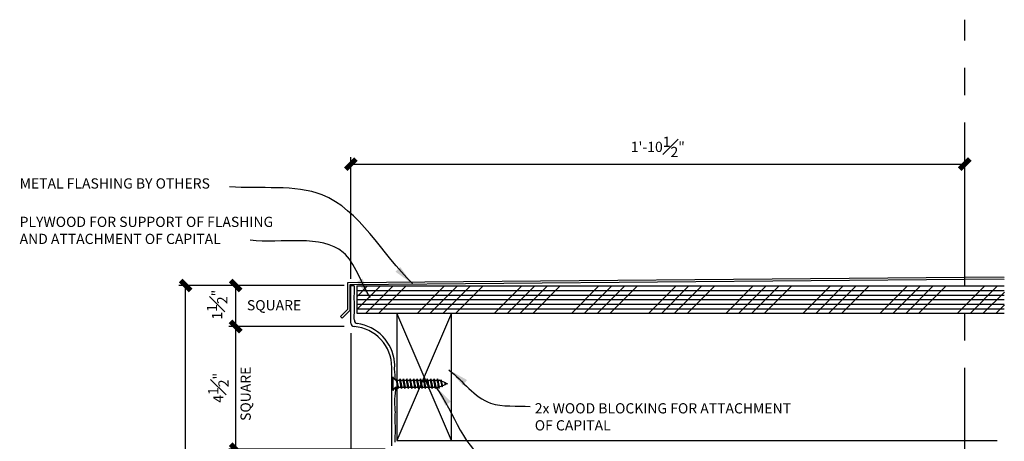
# Model space of a CAD drawing. Units: inches. Extents: x 2958 to 3111, y 2229 to 2775.
# Drawn here: x 3073 to 3109, y 2649 to 2664 of the extents above; entities that cross this region are included whole.
import ezdxf

# ---------------------------------------------------------------- set-up
doc = ezdxf.new("R2010")
doc.units = ezdxf.units.IN
doc.header["$MEASUREMENT"] = 0
doc.linetypes.add('CENTER2', pattern=[1.125, 0.75, -0.125, 0.125, -0.125])
for name, color, linetype in [('Connections', 1, 'Continuous'), ('DIMS', 8, 'Continuous'), ('Fiberglass', 7, 'Continuous'), ('Flashing', 7, 'Continuous'), ('Framing', 4, 'Continuous'), ('Text', 8, 'Continuous')]:
    doc.layers.add(name, color=color, linetype=linetype)
doc.styles.add('DIMS', font='stylu.ttf')
doc.styles.add('NOTES', font='stylu.ttf', dxfattribs={"height": 0.375})
doc.dimstyles.new('1-1-2in', dxfattribs={"dimscale": 8, "dimtxt": 0.09375, "dimasz": 0.1875, "dimexe": 0.0625, "dimexo": 0.0625, "dimgap": 0.0625, "dimtad": 3, "dimdec": 4, "dimzin": 3, "dimdsep": 46, "dimlunit": 4, "dimtxsty": 'DIMS', "dimblk1": 'OBLIQUE', "dimblk2": 'OBLIQUE', "dimsah": 1, "dimcen": 0, "dimclrd": 3, "dimclre": 3, "dimclrt": 8, "dimadec": 3, "dimazin": 0, "dimtfac": 1, "dimtdec": 4, "dimtmove": 2, "dimatfit": 3, "dimfxl": 0, "dimfrac": 1, "dimtolj": 1, "dimtzin": 0, "dimlwd": -1, "dimlwe": -1, "dimarcsym": 0})

# ---------------------------------------------------------------- blocks, each defined once
blk = doc.blocks.new('_OBLIQUE')
at = {"color": 6, "const_width": 0.25}
blk.add_lwpolyline([(-0.245, -0.245), (0.249, 0.249)], dxfattribs=at)
blk = doc.blocks.new('*D46')
at = {"layer": 'Defpoints', "color": 0, "linetype": 'Continuous', "ltscale": 8}
for p in [(3085.231, 2652.534), (3090.981, 2635.534), (3085.231, 2632.531)]:
    blk.add_point(p, dxfattribs=at)
at = {"layer": 'DIMS', "color": 3, "linetype": 'Continuous', "ltscale": 8}
for p, q in [((3085.231, 2652.284), (3085.231, 2632.281)), ((3090.981, 2635.284), (3090.981, 2632.281)), ((3090.981, 2632.531), (3085.231, 2632.531))]:
    blk.add_line(p, q, dxfattribs=at)
at = {"layer": 'DIMS', "color": 3, "linetype": 'Continuous', "ltscale": 8, "xscale": 0.75, "yscale": 0.75, "zscale": 0.75, "rotation": 180}
blk.add_blockref('_OBLIQUE', (3085.231, 2632.531), dxfattribs=at)
at = {"layer": 'DIMS', "color": 3, "linetype": 'Continuous', "ltscale": 8, "xscale": 0.75, "yscale": 0.75, "zscale": 0.75}
blk.add_blockref('_OBLIQUE', (3090.981, 2632.531), dxfattribs=at)
at = {"layer": 'DIMS', "color": 8, "linetype": 'Continuous', "ltscale": 8, "insert": (3088.106, 2633.179), "char_height": 0.375, "attachment_point": 5, "style": 'DIMS'}
blk.add_mtext('\\A1;5{\\H1.000000x;\\S3#4;}"', dxfattribs=at)
blk = doc.blocks.new('*D48')
at = {"layer": 'Defpoints', "color": 0, "linetype": 'Continuous', "ltscale": 8}
for p in [(3079.172, 2654.284), (3084.981, 2654.284), (3091.481, 2634.034)]:
    blk.add_point(p, dxfattribs=at)
at = {"layer": 'DIMS', "color": 3, "linetype": 'Continuous', "ltscale": 8}
for p, q in [((3084.731, 2654.284), (3078.922, 2654.284)), ((3079.172, 2634.034), (3079.172, 2654.284)), ((3091.231, 2634.034), (3078.922, 2634.034))]:
    blk.add_line(p, q, dxfattribs=at)
at = {"layer": 'DIMS', "color": 3, "linetype": 'Continuous', "ltscale": 8, "xscale": 0.75, "yscale": 0.75, "zscale": 0.75}
for p, rotation in [((3079.172, 2654.284), 90), ((3079.172, 2634.034), 270)]:
    blk.add_blockref('_OBLIQUE', p, dxfattribs=dict(at, rotation=rotation))
at = {"layer": 'DIMS', "color": 8, "linetype": 'Continuous', "ltscale": 8, "insert": (3078.535, 2644.159), "char_height": 0.375, "attachment_point": 5, "rotation": 90, "style": 'DIMS'}
blk.add_mtext('\\A1;1\'-8{\\H1.000000x;\\S1#4;}"', dxfattribs=at)
blk = doc.blocks.new('*D26')
at = {"layer": 'Defpoints', "color": 0, "linetype": 'Continuous', "ltscale": 8}
for p in [(3107.731, 2658.741), (3107.731, 2657.206), (3085.231, 2654.284)]:
    blk.add_point(p, dxfattribs=at)
at = {"layer": 'DIMS', "color": 3, "linetype": 'Continuous', "ltscale": 8}
for p, q in [((3085.231, 2654.534), (3085.231, 2658.991)), ((3085.231, 2658.741), (3107.731, 2658.741)), ((3107.731, 2657.456), (3107.731, 2658.991))]:
    blk.add_line(p, q, dxfattribs=at)
at = {"layer": 'DIMS', "color": 3, "linetype": 'Continuous', "ltscale": 8, "xscale": 0.75, "yscale": 0.75, "zscale": 0.75, "rotation": 180}
blk.add_blockref('_OBLIQUE', (3085.231, 2658.741), dxfattribs=at)
at = {"layer": 'DIMS', "color": 3, "linetype": 'Continuous', "ltscale": 8, "xscale": 0.75, "yscale": 0.75, "zscale": 0.75}
blk.add_blockref('_OBLIQUE', (3107.731, 2658.741), dxfattribs=at)
at = {"layer": 'DIMS', "color": 8, "linetype": 'Continuous', "ltscale": 8, "insert": (3096.481, 2659.373), "char_height": 0.375, "attachment_point": 5, "style": 'DIMS'}
blk.add_mtext('\\A1;1\'-10{\\H1.000000x;\\S1#2;}"', dxfattribs=at)
blk = doc.blocks.new('*X10')
at = {"color": 0, "linetype": 'Continuous', "ltscale": 8}
for p, q in [((147.75, 258.05), (148.93, 259.24)), ((147.75, 256.64), (150.35, 259.24)), ((148.76, 256.24), (151.76, 259.24)), ((150.17, 256.24), (153.17, 259.24)), ((154.42, 256.24), (157.42, 259.24)), ((155.83, 256.24), (158.83, 259.24)), ((157.25, 256.24), (160.25, 259.24)), ((158.66, 256.24), (161.66, 259.24)), ((162.9, 256.24), (165.9, 259.24)), ((164.32, 256.24), (167.32, 259.24)), ((165.73, 256.24), (168.73, 259.24)), ((167.14, 256.24), (170.14, 259.24)), ((171.39, 256.24), (174.39, 259.24)), ((172.8, 256.24), (175.8, 259.24)), ((174.22, 256.24), (177.22, 259.24)), ((175.63, 256.24), (178.63, 259.24)), ((179.87, 256.24), (182.87, 259.24)), ((181.29, 256.24), (184.29, 259.24)), ((182.7, 256.24), (185.7, 259.24)), ((184.12, 256.24), (187.12, 259.24)), ((188.36, 256.24), (191.36, 259.24)), ((189.77, 256.24), (192.77, 259.24)), ((191.19, 256.24), (194.19, 259.24)), ((192.6, 256.24), (195.6, 259.24)), ((196.84, 256.24), (199.84, 259.24)), ((198.26, 256.24), (201.26, 259.24)), ((199.67, 256.24), (202.67, 259.24)), ((201.09, 256.24), (204.09, 259.24)), ((205.33, 256.24), (208.33, 259.24)), ((206.74, 256.24), (209.74, 259.24)), ((208.16, 256.24), (211.16, 259.24)), ((209.57, 256.24), (212.57, 259.24)), ((214.61, 257.04), (216.81, 259.24)), ((215.23, 256.24), (218.23, 259.24)), ((216.64, 256.24), (218.97, 258.56)), ((213.81, 256.24), (214.61, 257.04)), ((218.06, 256.24), (218.97, 257.15))]:
    blk.add_line(p, q, dxfattribs=at)
blk = doc.blocks.new('*X9')
at = {"color": 0, "linetype": 'Continuous', "ltscale": 8}
for p, q in [((147.75, 258.05), (148.93, 259.24)), ((147.75, 256.64), (150.35, 259.24)), ((148.76, 256.24), (151.76, 259.24)), ((150.17, 256.24), (153.17, 259.24)), ((154.42, 256.24), (157.42, 259.24)), ((155.83, 256.24), (158.83, 259.24)), ((157.25, 256.24), (160.25, 259.24)), ((158.66, 256.24), (161.66, 259.24)), ((162.9, 256.24), (165.9, 259.24)), ((164.32, 256.24), (167.32, 259.24)), ((165.73, 256.24), (168.73, 259.24)), ((167.14, 256.24), (170.14, 259.24)), ((171.39, 256.24), (174.39, 259.24)), ((172.8, 256.24), (175.8, 259.24)), ((174.22, 256.24), (177.22, 259.24)), ((175.63, 256.24), (178.63, 259.24)), ((179.87, 256.24), (182.87, 259.24)), ((181.29, 256.24), (184.29, 259.24)), ((182.7, 256.24), (185.7, 259.24)), ((184.12, 256.24), (187.12, 259.24)), ((188.36, 256.24), (191.36, 259.24)), ((189.77, 256.24), (192.77, 259.24)), ((191.19, 256.24), (194.19, 259.24)), ((192.6, 256.24), (195.6, 259.24)), ((196.84, 256.24), (199.84, 259.24)), ((198.26, 256.24), (201.26, 259.24)), ((199.67, 256.24), (202.67, 259.24)), ((201.09, 256.24), (204.09, 259.24)), ((205.33, 256.24), (208.33, 259.24)), ((206.74, 256.24), (209.74, 259.24)), ((208.16, 256.24), (211.16, 259.24)), ((209.57, 256.24), (212.57, 259.24)), ((214.61, 257.04), (216.81, 259.24)), ((215.23, 256.24), (218.23, 259.24)), ((216.64, 256.24), (218.97, 258.56)), ((213.81, 256.24), (214.61, 257.04)), ((218.06, 256.24), (218.97, 257.15))]:
    blk.add_line(p, q, dxfattribs=at)
blk = doc.blocks.new('*X8')
at = {"color": 0, "linetype": 'Continuous', "ltscale": 8}
for p, q in [((147.75, 258.05), (148.93, 259.24)), ((147.75, 256.64), (150.35, 259.24)), ((148.76, 256.24), (151.76, 259.24)), ((150.17, 256.24), (153.17, 259.24)), ((154.42, 256.24), (157.42, 259.24)), ((155.83, 256.24), (158.83, 259.24)), ((157.25, 256.24), (160.25, 259.24)), ((158.66, 256.24), (161.66, 259.24)), ((162.9, 256.24), (165.9, 259.24)), ((164.32, 256.24), (167.32, 259.24)), ((165.73, 256.24), (168.73, 259.24)), ((167.14, 256.24), (170.14, 259.24)), ((171.39, 256.24), (174.39, 259.24)), ((172.8, 256.24), (175.8, 259.24)), ((174.22, 256.24), (177.22, 259.24)), ((175.63, 256.24), (178.63, 259.24)), ((179.87, 256.24), (182.87, 259.24)), ((181.29, 256.24), (184.29, 259.24)), ((182.7, 256.24), (185.7, 259.24)), ((184.12, 256.24), (187.12, 259.24)), ((188.36, 256.24), (191.36, 259.24)), ((189.77, 256.24), (192.77, 259.24)), ((191.19, 256.24), (194.19, 259.24)), ((192.6, 256.24), (195.6, 259.24)), ((196.84, 256.24), (199.84, 259.24)), ((198.26, 256.24), (201.26, 259.24)), ((199.67, 256.24), (202.67, 259.24)), ((201.09, 256.24), (204.09, 259.24)), ((205.33, 256.24), (208.33, 259.24)), ((206.74, 256.24), (209.74, 259.24)), ((208.16, 256.24), (211.16, 259.24)), ((209.57, 256.24), (212.57, 259.24)), ((214.61, 257.04), (216.81, 259.24)), ((215.23, 256.24), (218.23, 259.24)), ((216.64, 256.24), (218.97, 258.56)), ((213.81, 256.24), (214.61, 257.04)), ((218.06, 256.24), (218.97, 257.15))]:
    blk.add_line(p, q, dxfattribs=at)
blk = doc.blocks.new('*X7')
at = {"color": 0, "linetype": 'Continuous', "ltscale": 8}
for p, q in [((147.75, 258.05), (148.93, 259.24)), ((147.75, 256.64), (150.35, 259.24)), ((148.76, 256.24), (151.76, 259.24)), ((150.17, 256.24), (153.17, 259.24)), ((154.42, 256.24), (157.42, 259.24)), ((155.83, 256.24), (158.83, 259.24)), ((157.25, 256.24), (160.25, 259.24)), ((158.66, 256.24), (161.66, 259.24)), ((162.9, 256.24), (165.9, 259.24)), ((164.32, 256.24), (167.32, 259.24)), ((165.73, 256.24), (168.73, 259.24)), ((167.14, 256.24), (170.14, 259.24)), ((171.39, 256.24), (174.39, 259.24)), ((172.8, 256.24), (175.8, 259.24)), ((174.22, 256.24), (177.22, 259.24)), ((175.63, 256.24), (178.63, 259.24)), ((179.87, 256.24), (182.87, 259.24)), ((181.29, 256.24), (184.29, 259.24)), ((182.7, 256.24), (185.7, 259.24)), ((184.12, 256.24), (187.12, 259.24)), ((188.36, 256.24), (191.36, 259.24)), ((189.77, 256.24), (192.77, 259.24)), ((191.19, 256.24), (194.19, 259.24)), ((192.6, 256.24), (195.6, 259.24)), ((196.84, 256.24), (199.84, 259.24)), ((198.26, 256.24), (201.26, 259.24)), ((199.67, 256.24), (202.67, 259.24)), ((201.09, 256.24), (204.09, 259.24)), ((205.33, 256.24), (208.33, 259.24)), ((206.74, 256.24), (209.74, 259.24)), ((208.16, 256.24), (211.16, 259.24)), ((209.57, 256.24), (212.57, 259.24)), ((214.61, 257.04), (216.81, 259.24)), ((215.23, 256.24), (218.23, 259.24)), ((216.64, 256.24), (218.97, 258.56)), ((213.81, 256.24), (214.61, 257.04)), ((218.06, 256.24), (218.97, 257.15))]:
    blk.add_line(p, q, dxfattribs=at)
blk = doc.blocks.new('*X6')
at = {"color": 0, "linetype": 'Continuous', "ltscale": 8}
for p, q in [((147.75, 258.05), (148.93, 259.24)), ((147.75, 256.64), (150.35, 259.24)), ((148.76, 256.24), (151.76, 259.24)), ((150.17, 256.24), (153.17, 259.24)), ((154.42, 256.24), (157.42, 259.24)), ((155.83, 256.24), (158.83, 259.24)), ((157.25, 256.24), (160.25, 259.24)), ((158.66, 256.24), (161.66, 259.24)), ((162.9, 256.24), (165.9, 259.24)), ((164.32, 256.24), (167.32, 259.24)), ((165.73, 256.24), (168.73, 259.24)), ((167.14, 256.24), (170.14, 259.24)), ((171.39, 256.24), (174.39, 259.24)), ((172.8, 256.24), (175.8, 259.24)), ((174.22, 256.24), (177.22, 259.24)), ((175.63, 256.24), (178.63, 259.24)), ((179.87, 256.24), (182.87, 259.24)), ((181.29, 256.24), (184.29, 259.24)), ((182.7, 256.24), (185.7, 259.24)), ((184.12, 256.24), (187.12, 259.24)), ((188.36, 256.24), (191.36, 259.24)), ((189.77, 256.24), (192.77, 259.24)), ((191.19, 256.24), (194.19, 259.24)), ((192.6, 256.24), (195.6, 259.24)), ((196.84, 256.24), (199.84, 259.24)), ((198.26, 256.24), (201.26, 259.24)), ((199.67, 256.24), (202.67, 259.24)), ((201.09, 256.24), (204.09, 259.24)), ((205.33, 256.24), (208.33, 259.24)), ((206.74, 256.24), (209.74, 259.24)), ((208.16, 256.24), (211.16, 259.24)), ((209.57, 256.24), (212.57, 259.24)), ((214.61, 257.04), (216.81, 259.24)), ((215.23, 256.24), (218.23, 259.24)), ((216.64, 256.24), (218.97, 258.56)), ((213.81, 256.24), (214.61, 257.04)), ((218.06, 256.24), (218.97, 257.15))]:
    blk.add_line(p, q, dxfattribs=at)
blk = doc.blocks.new('*X5')
at = {"color": 0, "linetype": 'Continuous', "ltscale": 8}
for p, q in [((147.75, 258.05), (148.93, 259.24)), ((147.75, 256.64), (150.35, 259.24)), ((148.76, 256.24), (151.76, 259.24)), ((150.17, 256.24), (153.17, 259.24)), ((154.42, 256.24), (157.42, 259.24)), ((155.83, 256.24), (158.83, 259.24)), ((157.25, 256.24), (160.25, 259.24)), ((158.66, 256.24), (161.66, 259.24)), ((162.9, 256.24), (165.9, 259.24)), ((164.32, 256.24), (167.32, 259.24)), ((165.73, 256.24), (168.73, 259.24)), ((167.14, 256.24), (170.14, 259.24)), ((171.39, 256.24), (174.39, 259.24)), ((172.8, 256.24), (175.8, 259.24)), ((174.22, 256.24), (177.22, 259.24)), ((175.63, 256.24), (178.63, 259.24)), ((179.87, 256.24), (182.87, 259.24)), ((181.29, 256.24), (184.29, 259.24)), ((182.7, 256.24), (185.7, 259.24)), ((184.12, 256.24), (187.12, 259.24)), ((188.36, 256.24), (191.36, 259.24)), ((189.77, 256.24), (192.77, 259.24)), ((191.19, 256.24), (194.19, 259.24)), ((192.6, 256.24), (195.6, 259.24)), ((196.84, 256.24), (199.84, 259.24)), ((198.26, 256.24), (201.26, 259.24)), ((199.67, 256.24), (202.67, 259.24)), ((201.09, 256.24), (204.09, 259.24)), ((205.33, 256.24), (208.33, 259.24)), ((206.74, 256.24), (209.74, 259.24)), ((208.16, 256.24), (211.16, 259.24)), ((209.57, 256.24), (212.57, 259.24)), ((214.61, 257.04), (216.81, 259.24)), ((215.23, 256.24), (218.23, 259.24)), ((216.64, 256.24), (218.97, 258.56)), ((213.81, 256.24), (214.61, 257.04)), ((218.06, 256.24), (218.97, 257.15))]:
    blk.add_line(p, q, dxfattribs=at)
blk = doc.blocks.new('*D27')
at = {"layer": 'Defpoints', "color": 0, "linetype": 'Continuous', "ltscale": 8}
for p in [(3085.231, 2652.784), (3086.731, 2648.284), (3086.731, 2639.272)]:
    blk.add_point(p, dxfattribs=at)
at = {"layer": 'DIMS', "color": 3, "linetype": 'Continuous', "ltscale": 8}
for p, q in [((3085.231, 2652.534), (3085.231, 2639.022)), ((3086.731, 2648.034), (3086.731, 2639.022)), ((3085.231, 2639.272), (3085.395, 2639.272)), ((3086.731, 2639.272), (3086.683, 2639.272))]:
    blk.add_line(p, q, dxfattribs=at)
at = {"layer": 'DIMS', "color": 3, "linetype": 'Continuous', "ltscale": 8, "xscale": 0.75, "yscale": 0.75, "zscale": 0.75, "rotation": 180}
blk.add_blockref('_OBLIQUE', (3085.231, 2639.272), dxfattribs=at)
at = {"layer": 'DIMS', "color": 3, "linetype": 'Continuous', "ltscale": 8, "xscale": 0.75, "yscale": 0.75, "zscale": 0.75}
blk.add_blockref('_OBLIQUE', (3086.731, 2639.272), dxfattribs=at)
at = {"layer": 'DIMS', "color": 8, "linetype": 'Continuous', "ltscale": 8, "insert": (3086.039, 2639.688), "char_height": 0.375, "attachment_point": 5, "style": 'DIMS'}
blk.add_mtext('\\A1;1{\\H1.000000x;\\S1#2;}"', dxfattribs=at)
blk = doc.blocks.new('*D28')
at = {"layer": 'Defpoints', "color": 0, "linetype": 'Continuous', "ltscale": 8}
for p in [(3081.006, 2652.784), (3085.231, 2652.784), (3086.731, 2648.284)]:
    blk.add_point(p, dxfattribs=at)
at = {"layer": 'DIMS', "color": 3, "linetype": 'Continuous', "ltscale": 8}
for p, q in [((3084.981, 2652.784), (3080.756, 2652.784)), ((3081.006, 2648.284), (3081.006, 2652.784)), ((3086.481, 2648.284), (3080.756, 2648.284))]:
    blk.add_line(p, q, dxfattribs=at)
at = {"layer": 'DIMS', "color": 3, "linetype": 'Continuous', "ltscale": 8, "xscale": 0.75, "yscale": 0.75, "zscale": 0.75}
for p, rotation in [((3081.006, 2652.784), 90), ((3081.006, 2648.284), 270)]:
    blk.add_blockref('_OBLIQUE', p, dxfattribs=dict(at, rotation=rotation))
at = {"layer": 'DIMS', "color": 8, "linetype": 'Continuous', "ltscale": 8, "insert": (3080.371, 2650.534), "char_height": 0.375, "attachment_point": 5, "rotation": 90, "style": 'DIMS'}
blk.add_mtext('\\A1;4{\\H1.000000x;\\S1#2;}"', dxfattribs=at)
blk = doc.blocks.new('*D33')
at = {"layer": 'Defpoints', "color": 0, "linetype": 'Continuous', "ltscale": 8}
for p in [(3081.006, 2654.284), (3085.231, 2654.284), (3085.231, 2652.784)]:
    blk.add_point(p, dxfattribs=at)
at = {"layer": 'DIMS', "color": 3, "linetype": 'Continuous', "ltscale": 8}
for p, q in [((3084.981, 2654.284), (3080.756, 2654.284)), ((3081.006, 2652.784), (3081.006, 2654.284)), ((3084.981, 2652.784), (3080.756, 2652.784))]:
    blk.add_line(p, q, dxfattribs=at)
at = {"layer": 'DIMS', "color": 3, "linetype": 'Continuous', "ltscale": 8, "xscale": 0.75, "yscale": 0.75, "zscale": 0.75}
for p, rotation in [((3081.006, 2654.284), 90), ((3081.006, 2652.784), 270)]:
    blk.add_blockref('_OBLIQUE', p, dxfattribs=dict(at, rotation=rotation))
at = {"layer": 'DIMS', "color": 8, "linetype": 'Continuous', "ltscale": 8, "insert": (3080.325, 2653.583), "char_height": 0.375, "attachment_point": 5, "rotation": 90, "style": 'DIMS'}
blk.add_mtext('\\A1;1{\\H1.000000x;\\S1#2;}"', dxfattribs=at)

msp = doc.modelspace()

# ---------------------------------------------------------------- linework, layer by layer
at = {"layer": 'Connections', "linetype": 'Continuous', "ltscale": 2}
for p, q in [((3086.77291, 2650.93377), (3086.77291, 2650.43378)), ((3086.90658, 2650.8648), (3086.95799, 2650.50275)), ((3087.03157, 2650.8648), (3087.08299, 2650.50275)), ((3087.15657, 2650.8648), (3087.20798, 2650.50275)), ((3087.28157, 2650.8648), (3087.33298, 2650.50275)), ((3087.40657, 2650.8648), (3087.45798, 2650.50275)), ((3087.53157, 2650.8648), (3087.58298, 2650.50275)), ((3087.65657, 2650.8648), (3087.70798, 2650.50275)), ((3087.78157, 2650.8648), (3087.83298, 2650.50275)), ((3087.90657, 2650.8648), (3087.95798, 2650.50275)), ((3088.03156, 2650.8648), (3088.08298, 2650.50275)), ((3088.15656, 2650.8648), (3088.20797, 2650.50275)), ((3088.28156, 2650.8648), (3088.33297, 2650.50275)), ((3088.40656, 2650.8648), (3088.45797, 2650.50275)), ((3088.52532, 2650.7828), (3088.4604, 2650.80877)), ((3088.5377, 2650.82156), (3088.57292, 2650.57352)), ((3088.67161, 2650.72428), (3088.55364, 2650.77147)), ((3088.67504, 2650.73461), (3088.6875, 2650.64691)), ((3088.77289, 2650.68377), (3088.67905, 2650.72131)), ((3086.89791, 2650.55877), (3086.93734, 2650.55877)), ((3086.97347, 2650.55877), (3087.06234, 2650.55877)), ((3087.09846, 2650.55877), (3087.18734, 2650.55877)), ((3087.22346, 2650.55877), (3087.31234, 2650.55877)), ((3087.34846, 2650.55877), (3087.43734, 2650.55877)), ((3087.47346, 2650.55877), (3087.56234, 2650.55877)), ((3087.59846, 2650.55877), (3087.68734, 2650.55877)), ((3087.72346, 2650.55877), (3087.81234, 2650.55877)), ((3087.84846, 2650.55877), (3087.93733, 2650.55877)), ((3087.97346, 2650.55877), (3088.06233, 2650.55877)), ((3088.09845, 2650.55877), (3088.18733, 2650.55877)), ((3088.22345, 2650.55877), (3088.31233, 2650.55877)), ((3088.34845, 2650.55877), (3088.43733, 2650.55877)), ((3088.56281, 2650.59974), (3088.47198, 2650.56341)), ((3088.68526, 2650.64872), (3088.58232, 2650.60754)), ((3088.77289, 2650.68377), (3088.68925, 2650.65032))]:
    msp.add_line(p, q, dxfattribs=at)
at = {"layer": 'Connections', "ltscale": 2}
for p, q in [((3086.88867, 2650.80877), (3086.90658, 2650.8648)), ((3086.92448, 2650.80877), (3086.90658, 2650.8648)), ((3086.92448, 2650.80877), (3087.01367, 2650.80877)), ((3087.01367, 2650.80877), (3087.03157, 2650.8648)), ((3087.04948, 2650.80877), (3087.03157, 2650.8648)), ((3087.04948, 2650.80877), (3087.13867, 2650.80877)), ((3087.13867, 2650.80877), (3087.15657, 2650.8648)), ((3087.17447, 2650.80877), (3087.15657, 2650.8648)), ((3087.17447, 2650.80877), (3087.26367, 2650.80877)), ((3087.26367, 2650.80877), (3087.28157, 2650.8648)), ((3087.29947, 2650.80877), (3087.28157, 2650.8648)), ((3087.29947, 2650.80877), (3087.38867, 2650.80877)), ((3087.38867, 2650.80877), (3087.40657, 2650.8648)), ((3087.42447, 2650.80877), (3087.40657, 2650.8648)), ((3087.42447, 2650.80877), (3087.51367, 2650.80877)), ((3087.51367, 2650.80877), (3087.53157, 2650.8648)), ((3087.54947, 2650.80877), (3087.53157, 2650.8648)), ((3087.54947, 2650.80877), (3087.63867, 2650.80877)), ((3087.63867, 2650.80877), (3087.65657, 2650.8648)), ((3087.67447, 2650.80877), (3087.65657, 2650.8648)), ((3087.67447, 2650.80877), (3087.76366, 2650.80877)), ((3087.76366, 2650.80877), (3087.78157, 2650.8648)), ((3087.79947, 2650.80877), (3087.78157, 2650.8648)), ((3087.79947, 2650.80877), (3087.88866, 2650.80877)), ((3087.88866, 2650.80877), (3087.90657, 2650.8648)), ((3087.92447, 2650.80877), (3087.90657, 2650.8648)), ((3087.92447, 2650.80877), (3088.01366, 2650.80877)), ((3088.01366, 2650.80877), (3088.03156, 2650.8648)), ((3088.04947, 2650.80877), (3088.03156, 2650.8648)), ((3088.04947, 2650.80877), (3088.13866, 2650.80877)), ((3088.13866, 2650.80877), (3088.15656, 2650.8648)), ((3088.17446, 2650.80877), (3088.15656, 2650.8648)), ((3088.17446, 2650.80877), (3088.26366, 2650.80877)), ((3088.26366, 2650.80877), (3088.28156, 2650.8648)), ((3088.29946, 2650.80877), (3088.28156, 2650.8648)), ((3088.29946, 2650.80877), (3088.4604, 2650.80877)), ((3088.38866, 2650.80877), (3088.40656, 2650.8648)), ((3088.42446, 2650.80877), (3088.40656, 2650.8648)), ((3088.52532, 2650.7828), (3088.5377, 2650.82156)), ((3088.5377, 2650.82156), (3088.55364, 2650.77147)), ((3088.67504, 2650.73461), (3088.67161, 2650.72428)), ((3088.67504, 2650.73461), (3088.67905, 2650.72131)), ((3086.93734, 2650.55877), (3086.95799, 2650.50275)), ((3086.95799, 2650.50275), (3086.97347, 2650.55877)), ((3087.06234, 2650.55877), (3087.08299, 2650.50275)), ((3087.08299, 2650.50275), (3087.09846, 2650.55877)), ((3087.18734, 2650.55877), (3087.20798, 2650.50275)), ((3087.20798, 2650.50275), (3087.22346, 2650.55877)), ((3087.31234, 2650.55877), (3087.33298, 2650.50275)), ((3087.33298, 2650.50275), (3087.34846, 2650.55877)), ((3087.43734, 2650.55877), (3087.45798, 2650.50275)), ((3087.45798, 2650.50275), (3087.47346, 2650.55877)), ((3087.56234, 2650.55877), (3087.58298, 2650.50275)), ((3087.58298, 2650.50275), (3087.59846, 2650.55877)), ((3087.68734, 2650.55877), (3087.70798, 2650.50275)), ((3087.70798, 2650.50275), (3087.72346, 2650.55877)), ((3087.81234, 2650.55877), (3087.83298, 2650.50275)), ((3087.83298, 2650.50275), (3087.84846, 2650.55877)), ((3087.93733, 2650.55877), (3087.95798, 2650.50275)), ((3087.95798, 2650.50275), (3087.97346, 2650.55877)), ((3088.06233, 2650.55877), (3088.08298, 2650.50275)), ((3088.08298, 2650.50275), (3088.09845, 2650.55877)), ((3088.18733, 2650.55877), (3088.20797, 2650.50275)), ((3088.20797, 2650.50275), (3088.22345, 2650.55877)), ((3088.31233, 2650.55877), (3088.33297, 2650.50275)), ((3088.33297, 2650.50275), (3088.34845, 2650.55877)), ((3088.43733, 2650.55877), (3088.45797, 2650.50275)), ((3088.45797, 2650.50275), (3088.47345, 2650.55877)), ((3088.56281, 2650.59974), (3088.57292, 2650.57352)), ((3088.57292, 2650.57352), (3088.58232, 2650.60754)), ((3088.68526, 2650.64872), (3088.6875, 2650.64691)), ((3088.6875, 2650.64691), (3088.68925, 2650.65032))]:
    msp.add_line(p, q, dxfattribs=at)
at = {"layer": 'Connections', "linetype": 'Continuous', "ltscale": 2}
for centre, start, end in [((3086.93885, 2650.97471), 193.858501, 253.189901), ((3086.93885, 2650.39284), 103.858501, 166.141499)]:
    msp.add_arc(centre, 0.17091, start, end, dxfattribs=at)
at = {"layer": 'Connections', "ltscale": 2}
for centre, radius, start, end in [((3086.1304, 2650.53141), 0.80741, 1.942257, 20.091525), ((3088.02992, 2650.8956), 1.10885, 184.490903, 197.683431), ((3086.2554, 2650.53141), 0.80741, 1.942257, 20.091525), ((3088.15492, 2650.8956), 1.10885, 184.490903, 197.683431), ((3086.3804, 2650.53141), 0.80741, 1.942257, 20.091525), ((3088.27992, 2650.8956), 1.10885, 184.490903, 197.683431), ((3086.50539, 2650.53141), 0.80741, 1.942257, 20.091525), ((3088.40492, 2650.8956), 1.10885, 184.490903, 197.683431), ((3086.63039, 2650.53141), 0.80741, 1.942257, 20.091525), ((3088.52992, 2650.8956), 1.10885, 184.490903, 197.683431), ((3086.75539, 2650.53141), 0.80741, 1.942257, 20.091525), ((3088.65491, 2650.8956), 1.10885, 184.490903, 197.683431), ((3086.88039, 2650.53141), 0.80741, 1.942257, 20.091525), ((3088.77991, 2650.8956), 1.10885, 184.490903, 197.683431), ((3087.00539, 2650.53141), 0.80741, 1.942257, 20.091525), ((3088.90491, 2650.8956), 1.10885, 184.490903, 197.683431), ((3087.13039, 2650.53141), 0.80741, 1.942257, 20.091525), ((3089.02991, 2650.8956), 1.10885, 184.490903, 197.683431), ((3087.25539, 2650.53141), 0.80741, 1.942257, 20.091525), ((3089.15491, 2650.8956), 1.10885, 184.490903, 197.683431), ((3087.38039, 2650.53141), 0.80741, 1.942257, 20.091525), ((3089.27991, 2650.8956), 1.10885, 184.490903, 197.683431), ((3087.50538, 2650.53141), 0.80741, 1.942257, 20.091525), ((3089.40491, 2650.8956), 1.10885, 184.490903, 197.683431), ((3087.63038, 2650.53141), 0.80741, 1.942257, 20.091525), ((3089.52991, 2650.8956), 1.10885, 184.490903, 197.683431), ((3087.85805, 2650.55078), 0.70645, 3.974137, 19.173951), ((3089.12093, 2650.78625), 0.56748, 181.492472, 198.355799), ((3088.15201, 2650.59146), 0.53631, 6.12854, 14.338824), ((3090.09455, 2650.8885), 1.42534, 186.736111, 189.619573)]:
    msp.add_arc(centre, radius, start, end, dxfattribs=at)
at = {"layer": 'DIMS', "linetype": 'CENTER2', "ltscale": 8}
msp.add_line((3107.73054, 2357.27261), (3107.73054, 2664.04029), dxfattribs=at)
at = {"layer": 'Fiberglass', "color": 5, "linetype": 'Continuous', "ltscale": 8}
for p, q in [((3085.23076, 2652.90409), (3085.23076, 2654.28389)), ((3085.23076, 2654.28389), (3085.35339, 2654.28389)), ((3086.73075, 2648.40895), (3086.73075, 2651.28392))]:
    msp.add_line(p, q, dxfattribs=at)
for centre, radius, start, end in [((3085.35576, 2652.90409), 0.125, 180, 265.588274), ((3085.23076, 2651.28392), 1.49998, 0, 85.588274)]:
    msp.add_arc(centre, radius, start, end, dxfattribs=at)
at = {"layer": 'Fiberglass', "linetype": 'Continuous', "ltscale": 8}
for centre, radius, start, end in [((3085.48076, 2653.01595), 0.125, 180, 261.786789), ((3085.24838, 2651.31843), 1.58836, 5.286512, 82.238038)]:
    msp.add_arc(centre, radius, start, end, dxfattribs=at)
for points, knots in [([(3085.35576, 2653.01595), (3085.35347, 2653.10227), (3085.3494, 2653.25584), (3085.37561, 2653.4831), (3085.34892, 2653.71957), (3085.35529, 2653.97757), (3085.36128, 2654.17276), (3085.35429, 2654.27243), (3085.35339, 2654.28389)], [0, 0, 0, 0, 0.77647482, 1.38142609, 2.04985058, 2.90805378, 3.70268674, 3.8059067, 3.8059067, 3.8059067, 3.8059067]), ([(3086.85543, 2650.82553), (3086.856, 2650.87551), (3086.86183, 2651.00014), (3086.81927, 2651.21213), (3086.84165, 2651.37545), (3086.82999, 2651.46478)], [6.88650677, 6.88650677, 6.88650677, 6.88650677, 7.33597841, 8.00677444, 8.80890314, 8.80890314, 8.80890314, 8.80890314]), ([(3086.85575, 2648.53395), (3086.85346, 2648.62026), (3086.84938, 2648.77383), (3086.8756, 2649.00109), (3086.8489, 2649.23756), (3086.85528, 2649.49556), (3086.86385, 2649.77489), (3086.82488, 2650.02564), (3086.85696, 2650.26539), (3086.8802, 2650.43129), (3086.87567, 2650.53003), (3086.87422, 2650.55106)], [0, 0, 0, 0, 0.77647482, 1.38142609, 2.04985058, 2.90805378, 3.70268674, 4.56279771, 5.16942575, 5.87154035, 6.0615461, 6.0615461, 6.0615461, 6.0615461])]:
    msp.add_open_spline(points, degree=3, knots=knots, dxfattribs=at)
at = {"layer": 'Flashing', "linetype": 'Continuous', "ltscale": 8}
for p, q in [((3085.1162, 2654.4005), (3107.73054, 2654.59879)), ((3085.11692, 2653.41382), (3085.11692, 2654.4005)), ((3085.20025, 2654.3179), (3107.73054, 2654.51545)), ((3109.18205, 2654.58606), (3107.73054, 2654.59879)), ((3109.18205, 2654.50273), (3107.73054, 2654.51545)), ((3085.20025, 2653.37897), (3085.20025, 2654.3179)), ((3085.11692, 2653.41382), (3084.85213, 2653.15256)), ((3085.20025, 2653.37897), (3084.91066, 2653.09324)), ((3084.85213, 2653.15256), (3084.91066, 2653.09324))]:
    msp.add_line(p, q, dxfattribs=at)
at = {"layer": 'Framing', "linetype": 'Continuous', "ltscale": 8}
for p, q in [((3085.44225, 2654.26997), (3109.18205, 2654.26997)), ((3085.44225, 2654.26997), (3085.44225, 2653.26998)), ((3085.44225, 2654.10331), (3109.18205, 2654.10331)), ((3085.44225, 2653.93664), (3109.18205, 2653.93664)), ((3085.44225, 2653.76998), (3109.18205, 2653.76998)), ((3085.44225, 2653.60331), (3109.18205, 2653.60331)), ((3085.44225, 2653.43665), (3109.18205, 2653.43665)), ((3085.44225, 2653.26998), (3109.18205, 2653.26998)), ((3088.91154, 2648.60336), (3086.91156, 2653.26998)), ((3088.91154, 2653.26998), (3086.91156, 2648.60336)), ((3086.91156, 2653.26998), (3086.91156, 2648.60336)), ((3088.91154, 2648.60336), (3088.91154, 2653.26998)), ((3086.91156, 2648.60336), (3088.91154, 2648.60336)), ((3088.91154, 2648.60336), (3108.91854, 2648.60336))]:
    msp.add_line(p, q, dxfattribs=at)

# ---------------------------------------------------------------- block references
at = {"layer": 'Framing', "linetype": 'Continuous', "ltscale": 8, "xscale": 0.33333, "yscale": 0.33333, "zscale": 0.33333}
for name in ['*X10', '*X9', '*X8', '*X7', '*X6', '*X5']:
    msp.add_blockref(name, (3036.19413, 2567.85741), dxfattribs=at)

# ---------------------------------------------------------------- texts
at = {"layer": 'Text', "linetype": 'Continuous', "ltscale": 8, "attachment_point": 1, "style": 'NOTES'}
for s, insert, char_height, width in [('{METAL FLASHING BY OTHERS}', (3073.08646, 2658.21908), 0.3749963, 9.7707356), ('{PLYWOOD FOR SUPPORT OF FLASHING AND ATTACHMENT OF CAPITAL}', (3073.08646, 2656.80997), 0.3749963, 9.7707356), ('{SQUARE}', (3081.41735, 2653.7509), 0.374996, 3.7287362), ('{2x WOOD BLOCKING FOR ATTACHMENT OF CAPITAL}', (3091.9703, 2649.96899), 0.3749963, 9.7707356)]:
    msp.add_mtext(s, dxfattribs=dict(at, insert=insert, char_height=char_height, width=width))
at = {"layer": 'Text', "linetype": 'Continuous', "ltscale": 8, "insert": (3081.18298, 2649.31879), "char_height": 0.374996, "width": 3.7471928, "attachment_point": 1, "rotation": 90, "style": 'NOTES'}
msp.add_mtext('{SQUARE}', dxfattribs=at)

# ---------------------------------------------------------------- dimensions: what is measured, and where the dimension line sits
at = {"layer": 'DIMS', "linetype": 'Continuous', "ltscale": 8}
for base, p1, p2, picture, middle in [((3107.73054, 2658.7406), (3085.23076, 2654.28389), (3107.73054, 2657.20649), '*D26', (3096.48065, 2659.3726)), ((3085.230763, 2632.531068), (3090.980706, 2635.534076), (3085.230763, 2652.533906), '*D46', (3088.105734, 2633.178716))]:
    dim = msp.add_linear_dim(base=base, p1=p1, p2=p2, dimstyle='1-1-2in', override={"dimscale": 4}, dxfattribs=at)
    dim.commit()
    dim.dimension.update_dxf_attribs({"geometry": picture, "text_midpoint": middle})
for base, p1, p2, picture, middle in [((3079.17229, 2654.28389), (3091.4807, 2634.03409), (3084.98077, 2654.28389), '*D48', (3078.53453, 2644.15899)), ((3081.006115, 2652.783903), (3086.730748, 2648.283948), (3085.230763, 2652.783903), '*D28', (3080.371094, 2650.533926))]:
    dim = msp.add_linear_dim(base=base, p1=p1, p2=p2, angle=90, dimstyle='1-1-2in', override={"dimscale": 4}, dxfattribs=at)
    dim.commit()
    dim.dimension.update_dxf_attribs({"geometry": picture, "text_midpoint": middle})
dim = msp.add_linear_dim(base=(3081.00611, 2654.28389), p1=(3085.23076, 2652.7839), p2=(3085.23076, 2654.28389), angle=90, dimstyle='1-1-2in', override={"dimscale": 4}, dxfattribs=at)
dim.commit()
dim.dimension.update_dxf_attribs({"geometry": '*D33', "text_midpoint": (3080.32515, 2653.58255), "dimtype": 160})
dim = msp.add_linear_dim(base=(3086.73075, 2639.27156), p1=(3085.23076, 2652.7839), p2=(3086.73075, 2648.28395), dimstyle='1-1-2in', override={"dimscale": 4}, dxfattribs=at)
dim.commit()
dim.dimension.update_dxf_attribs({"geometry": '*D27', "text_midpoint": (3086.03863, 2639.68801), "dimtype": 160})

# ---------------------------------------------------------------- leaders
at = {"layer": 'DIMS', "linetype": 'Continuous', "ltscale": 8, "path_type": 1}
for points in [[(3087.48195, 2654.35524), (3084.17775, 2657.61278), (3080.77973, 2657.91181)], [(3085.93293, 2653.83463), (3084.94585, 2655.50141), (3081.53928, 2655.95435)], [(3088.82384, 2651.1907), (3090.34767, 2649.97596), (3091.80701, 2649.84282)], [(3088.34845, 2650.55877), (3090.36861, 2647.82736), (3091.82794, 2647.69422)]]:
    msp.add_leader(points, dimstyle='1-1-2in', override={"dimscale": 4}, dxfattribs=at)

doc.saveas('drawing.dxf')
